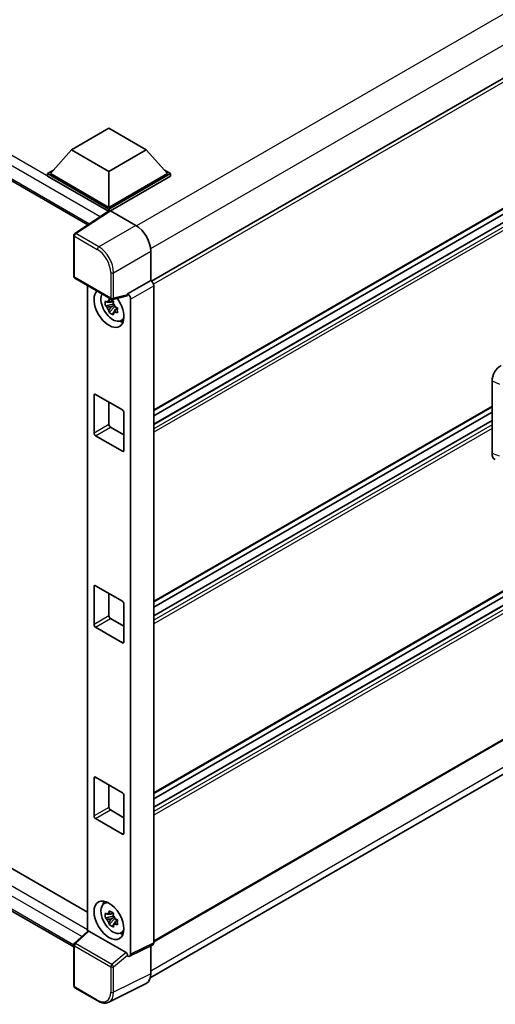
# Model space of a CAD drawing. Units: millimetres. Extents: x 18 to 12014, y 1 to 1546.
# Drawn here: x 1324 to 1393, y 196 to 340 of the extents above; entities that cross this region are included whole.
import ezdxf

# ---------------------------------------------------------------- set-up
doc = ezdxf.new("R2010")
doc.units = ezdxf.units.MM
doc.layers.add('Visible (ISO)', color=7, linetype='Continuous', lineweight=35)
doc.layers.add('Visible Narrow (ISO)', color=7, linetype='Continuous', lineweight=25)

msp = doc.modelspace()

# ---------------------------------------------------------------- linework, layer by layer
at = {"layer": 'Visible (ISO)'}
for p, q in [((1524.7435, 406.2424), (1343.3379, 301.5079)), ((1188.832, 393.5572), (1334.0621, 309.7085)), ((1525.0512, 387.3697), (1343.6604, 282.6437)), ((1524.2828, 384.932), (1343.6604, 280.6496)), ((1522.0689, 384.8726), (1343.6604, 281.8685)), ((1525.0512, 331.5967), (1343.6604, 226.8707)), ((1524.2828, 329.159), (1343.6604, 224.8766)), ((1522.0689, 329.0996), (1343.6604, 226.0955)), ((1331.694, 320.6332), (1337.1333, 323.7736)), ((1337.1333, 323.7736), (1342.5725, 320.6332)), ((1331.694, 320.6332), (1328.6045, 317.1662)), ((1337.1333, 317.4928), (1331.694, 320.6332)), ((1342.5725, 320.6332), (1337.1333, 317.4928)), ((1342.5725, 320.6332), (1345.6621, 317.1662)), ((1328.1693, 317.1662), (1329.0656, 317.6837)), ((1328.1693, 316.8145), (1328.1693, 317.1662)), ((1337.1333, 311.9909), (1328.1693, 317.1662)), ((1337.1333, 312.2421), (1328.6045, 317.1662)), ((1337.1333, 317.4928), (1337.1333, 312.2421)), ((1345.6621, 317.1662), (1337.1333, 312.2421)), ((1346.0972, 317.1662), (1337.1333, 311.9909)), ((1345.2009, 317.6837), (1346.0972, 317.1662)), ((1346.0972, 316.8145), (1346.0972, 317.1662)), ((1337.0532, 311.6854), (1328.1693, 316.8145)), ((1346.0972, 316.8145), (1337.3508, 311.7648)), ((1337.1917, 311.7769), (1332.1419, 308.4394)), ((1337.0532, 311.6854), (1337.0245, 311.702)), ((1337.0245, 311.6664), (1337.0245, 311.702)), ((1337.1333, 311.7383), (1337.1333, 311.9909)), ((1337.3507, 311.7649), (1341.0509, 309.6286)), ((1525.0512, 309.9909), (1343.6604, 205.2649)), ((1332.0039, 302.1976), (1332.0039, 308.1827)), ((1343.2253, 305.8624), (1343.2253, 301.59)), ((1343.1532, 199.9943), (1523.9974, 304.4048)), ((1332.1578, 301.9312), (1337.4496, 298.8759)), ((1343.2253, 301.59), (1339.8477, 299.64)), ((1343.2253, 301.59), (1343.2255, 301.5898)), ((1333.9837, 300.877), (1333.9837, 206.7689)), ((1343.6604, 300.8366), (1343.6604, 205.1175)), ((1337.7303, 298.6352), (1337.4197, 298.4559)), ((1339.7555, 299.3685), (1337.6788, 298.844)), ((1337.7743, 298.4772), (1337.7743, 298.6112)), ((1339.8477, 299.64), (1339.848, 299.6398)), ((1339.8477, 299.5262), (1339.8477, 299.64)), ((1340.2829, 298.8866), (1340.2829, 203.4306)), ((1337.7743, 298.1616), (1336.6059, 297.916)), ((1337.169, 296.9408), (1337.9658, 297.8299)), ((1337.4197, 297.7357), (1337.9158, 298.0221)), ((1337.7743, 298.1616), (1337.7743, 298.229)), ((1337.8599, 298.1122), (1337.7743, 298.1616)), ((1337.9658, 297.8299), (1337.9658, 297.9287)), ((1337.9658, 297.8299), (1338.0243, 297.7961)), ((1338.354, 297.5549), (1338.0434, 297.3756)), ((1338.2392, 297.672), (1338.3552, 297.6051)), ((1338.8516, 295.7246), (1339.2786, 295.9136)), ((1191.4693, 291.8548), (1333.9837, 209.5741)), ((1332.0039, 204.501), (1188.832, 287.1614)), ((1392.9403, 276.3951), (1392.9403, 286.965)), ((1334.9575, 279.3562), (1334.9575, 284.8832)), ((1335.1751, 285.0088), (1339.0914, 282.7478)), ((1337.1333, 283.8783), (1337.1333, 280.6123)), ((1392.9403, 283.209), (1343.6604, 254.7572)), ((1339.309, 282.3709), (1339.309, 276.8439)), ((1392.9403, 282.4337), (1343.6604, 253.982)), ((1392.9403, 281.2149), (1343.6604, 252.7631)), ((1337.3508, 280.2355), (1339.309, 279.1049)), ((1339.0914, 276.7182), (1335.1751, 278.9793)), ((1334.9575, 251.4697), (1334.9575, 256.9967)), ((1335.1751, 257.1223), (1339.0914, 254.8613)), ((1337.1333, 255.9918), (1337.1333, 252.7258)), ((1339.309, 254.4844), (1339.309, 248.9574)), ((1339.0914, 248.8317), (1335.1751, 251.0928)), ((1337.3508, 252.349), (1339.309, 251.2184)), ((1334.9575, 223.5832), (1334.9575, 229.1102)), ((1335.1751, 229.2358), (1339.0914, 226.9748)), ((1337.1333, 228.1053), (1337.1333, 224.8393)), ((1339.309, 226.5979), (1339.309, 221.0709)), ((1337.3508, 224.4625), (1339.309, 223.3319)), ((1339.0914, 220.9453), (1335.1751, 223.2063)), ((1336.394, 210.7947), (1336.7712, 211.0701)), ((1337.7303, 209.4486), (1337.4197, 209.2693)), ((1337.7743, 208.975), (1336.6059, 208.7295)), ((1337.169, 207.7542), (1337.9658, 208.6433)), ((1337.4197, 208.5491), (1337.9158, 208.8356)), ((1337.7743, 209.2907), (1337.7743, 209.4246)), ((1337.7743, 208.975), (1337.7743, 209.0425)), ((1337.8599, 208.9256), (1337.7743, 208.975)), ((1337.9658, 208.6433), (1337.9658, 208.7421)), ((1337.9658, 208.6433), (1338.0243, 208.6096)), ((1338.354, 208.3683), (1338.0434, 208.189)), ((1338.2392, 208.4855), (1338.3552, 208.4185)), ((1332.1026, 205.0277), (1334.0303, 206.8121)), ((1339.6319, 203.6752), (1334.1995, 206.8116)), ((1338.8516, 206.538), (1339.2786, 206.727)), ((1332.0039, 198.8168), (1332.0039, 204.8019)), ((1343.5221, 204.83), (1340.1446, 203.1432)), ((1343.2253, 204.6817), (1343.2253, 200.5941)), ((1339.8477, 203.1797), (1339.8477, 203.2935)), ((1339.848, 203.1796), (1339.8477, 203.1797)), ((1335.4927, 196.6249), (1332.1578, 198.5503)), ((1342.534, 199.1568), (1337.1188, 196.4523))]:
    msp.add_line(p, q, dxfattribs=at)
for centre, start, end in [((1332.3116, 308.1827), 123.461292, 180), ((1332.3116, 302.1976), 180, 240), ((1337.6035, 299.1424), 240, 284.173003), ((1332.3116, 204.8019), 132.789481, 180), ((1332.3116, 198.8168), 180, 240)]:
    msp.add_arc(centre, 0.3077, start, end, dxfattribs=at)
for centre, major_axis, ratio, start_param, end_param in [((1337.0245, 310.9483), (0.4615, 0.7994), 0.57735027, 0.78539816, 1.17435442), ((1337.351, 311.5133), (-0.154, 0.2668), 0.5766475, 5.49839613, 6.31804944), ((1341.0482, 307.1163), (-1.5385, 2.6647), 0.5780539, 3.9275998, 5.49717816), ((1343.225, 301.0874), (-0.3077, 0.5329), 0.5780539, 3.9275998, 5.49717816), ((1337.1333, 297.5703), (1.5385, -2.6647), 0.57735027, 3.29297256, 8.06771222), ((1337.6989, 297.8969), (-1.2312, 2.1324), 0.57735027, 0.35706869, 3.53279276), ((1337.4341, 297.744), (-0.4817, 0.8343), 0.57735027, 5.97330265, 6.59306797), ((1339.63, 299.6541), (-0.1498, 0.2762), 0.5718249, 2.9967698, 3.95327169), ((1339.8475, 299.1374), (0.3077, -0.5329), 0.5780539, 0.78600715, 2.3555855), ((1337.4341, 297.744), (-0.4817, 0.8343), 0.57735027, 1.26091366, 1.88067899), ((1337.4341, 297.744), (0.4817, -0.8343), 0.57735027, 1.26091366, 1.88067899), ((1337.4341, 297.744), (0.4817, -0.8343), 0.57735027, 5.97330265, 6.59306797), ((1338.4387, 298.324), (1.5385, -2.6647), 0.57735027, 5.62163033, 5.84503628), ((1394.2702, 287.7227), (-0.9542, -1.5943), 0.58101844, 3.94848943, 5.51262657), ((1335.1751, 284.7576), (-0.1538, 0.2665), 0.57735027, 5.49778714, 7.06858347), ((1339.0914, 282.4965), (-0.1538, 0.2665), 0.57735027, 3.92699082, 5.49778714), ((1337.3508, 280.4867), (0.1538, -0.2665), 0.57735027, 3.92699082, 5.49778714), ((1335.1751, 279.2305), (0.1538, -0.2665), 0.57735027, 3.92699082, 5.49778714), ((1339.0914, 276.9695), (0.1538, -0.2665), 0.57735027, 5.49778714, 7.06858347), ((1394.2702, 277.1729), (-0.9599, -1.6053), 0.57333637, 5.51880849, 6.397242), ((1335.1751, 256.8711), (-0.1538, 0.2665), 0.57735027, 5.49778714, 7.06858347), ((1339.0914, 254.61), (-0.1538, 0.2665), 0.57735027, 3.92699082, 5.49778714), ((1337.3508, 252.6002), (0.1538, -0.2665), 0.57735027, 3.92699082, 5.49778714), ((1335.1751, 251.344), (0.1538, -0.2665), 0.57735027, 3.92699082, 5.49778714), ((1339.0914, 249.083), (0.1538, -0.2665), 0.57735027, 5.49778714, 7.06858347), ((1335.1751, 228.9846), (-0.1538, 0.2665), 0.57735027, 5.49778714, 7.06858347), ((1339.0914, 226.7235), (-0.1538, 0.2665), 0.57735027, 3.92699082, 5.49778714), ((1337.3508, 224.7137), (0.1538, -0.2665), 0.57735027, 3.92699082, 5.49778714), ((1335.1751, 223.4575), (0.1538, -0.2665), 0.57735027, 3.92699082, 5.49778714), ((1339.0914, 221.1965), (0.1538, -0.2665), 0.57735027, 5.49778714, 7.06858347), ((1337.6989, 208.7104), (-1.2312, 2.1324), 0.57735027, 5.8919852, 9.81597807), ((1338.4387, 209.1375), (1.5385, -2.6647), 0.57735027, 3.57974168, 3.80314763), ((1337.4341, 208.5575), (-0.4817, 0.8343), 0.57735027, 5.97330265, 6.59306797), ((1337.4341, 208.5575), (-0.4817, 0.8343), 0.57735027, 1.26091366, 1.88067899), ((1337.4341, 208.5575), (0.4817, -0.8343), 0.57735027, 1.26091366, 1.88067899), ((1334.2014, 206.5512), (0.1498, -0.2762), 0.5718249, 2.39113693, 3.28641551), ((1337.4341, 208.5575), (0.4817, -0.8343), 0.57735027, 5.97330265, 6.59306797), ((1338.4387, 209.1375), (1.5385, -2.6647), 0.57735027, 5.62163033, 5.84503628), ((1343.225, 205.3695), (0.3081, -0.5336), 0.5766475, 6.24832118, 7.06797448), ((1339.63, 203.4169), (0.1483, -0.274), 0.58179756, 0.82141755, 2.38355232), ((1339.8475, 203.6826), (0.3081, -0.5336), 0.5766475, 5.49839613, 7.06797448), ((1341.0482, 201.8541), (1.5403, -2.6679), 0.5766475, 6.24832118, 7.06797448)]:
    msp.add_ellipse(centre, major_axis=major_axis, ratio=ratio, start_param=start_param, end_param=end_param, dxfattribs=at)
msp.add_ellipse((1337.1333, 208.3838), major_axis=(-1.5385, 2.6647), ratio=0.57735027, dxfattribs=at)
for points, knots in [([(1336.6059, 297.916), (1336.5959, 298.0379), (1336.5913, 298.1593), (1336.5913, 298.3868), (1336.5959, 298.5101), (1336.6059, 298.6362)], [4.331071921, 4.331071921, 4.331071921, 4.331071921, 4.398975087, 4.398975087, 4.466878254, 4.466878254, 4.466878254, 4.466878254]), ([(1336.6059, 298.6362), (1336.6604, 298.5895), (1336.7159, 298.5435), (1336.7909, 298.4834), (1336.8097, 298.4685), (1336.8285, 298.4538)], [4.4863158772, 4.4863158772, 4.4863158772, 4.4863158772, 4.5307133937, 4.5307133937, 4.5453911286, 4.5453911286, 4.5453911286, 4.5453911286]), ([(1337.1223, 298.6234), (1337.1256, 298.6509), (1337.1291, 298.6786), (1337.1437, 298.7905), (1337.1558, 298.8755), (1337.169, 298.9613)], [4.8174915459, 4.8174915459, 4.8174915459, 4.8174915459, 4.8321692807, 4.8321692807, 4.8765667973, 4.8765667973, 4.8765667973, 4.8765667973]), ([(1337.169, 298.9613), (1337.2696, 298.8991), (1337.3724, 298.8378), (1337.5693, 298.724), (1337.6785, 298.663), (1337.7927, 298.6012)], [4.331071921, 4.331071921, 4.331071921, 4.331071921, 4.398975087, 4.398975087, 4.466878254, 4.466878254, 4.466878254, 4.466878254]), ([(1337.7927, 298.6012), (1337.7795, 298.5154), (1337.7674, 298.4304), (1337.7528, 298.3185), (1337.7493, 298.2908), (1337.746, 298.2633)], [4.4863158772, 4.4863158772, 4.4863158772, 4.4863158772, 4.5307133937, 4.5307133937, 4.5453911286, 4.5453911286, 4.5453911286, 4.5453911286]), ([(1336.8285, 297.7336), (1336.8097, 297.7483), (1336.7909, 297.7632), (1336.7159, 297.8233), (1336.6604, 297.8693), (1336.6059, 297.916)], [4.8174915459, 4.8174915459, 4.8174915459, 4.8174915459, 4.8321692807, 4.8321692807, 4.8765667973, 4.8765667973, 4.8765667973, 4.8765667973]), ([(1337.169, 296.9408), (1337.1558, 297.0113), (1337.1437, 297.0824), (1337.1291, 297.1774), (1337.1256, 297.2011), (1337.1223, 297.2247)], [4.4863158772, 4.4863158772, 4.4863158772, 4.4863158772, 4.5307133937, 4.5307133937, 4.5453911286, 4.5453911286, 4.5453911286, 4.5453911286]), ([(1338.0397, 297.7544), (1338.0653, 297.7436), (1338.091, 297.7328), (1338.1952, 297.6895), (1338.2749, 297.6574), (1338.3558, 297.626)], [4.8174915459, 4.8174915459, 4.8174915459, 4.8174915459, 4.8321692807, 4.8321692807, 4.8765667973, 4.8765667973, 4.8765667973, 4.8765667973]), ([(1338.3558, 296.9058), (1338.2749, 296.9372), (1338.1952, 296.9693), (1338.091, 297.0126), (1338.0653, 297.0234), (1338.0397, 297.0343)], [4.4863158772, 4.4863158772, 4.4863158772, 4.4863158772, 4.5307133937, 4.5307133937, 4.5453911286, 4.5453911286, 4.5453911286, 4.5453911286]), ([(1338.3558, 297.626), (1338.3521, 297.4962), (1338.3504, 297.3711), (1338.3504, 297.1437), (1338.3521, 297.024), (1338.3558, 296.9058)], [4.331071921, 4.331071921, 4.331071921, 4.331071921, 4.398975087, 4.398975087, 4.466878254, 4.466878254, 4.466878254, 4.466878254]), ([(1337.7927, 296.5807), (1337.6785, 296.635), (1337.5693, 296.6927), (1337.3724, 296.8064), (1337.2696, 296.8711), (1337.169, 296.9408)], [4.331071921, 4.331071921, 4.331071921, 4.331071921, 4.398975087, 4.398975087, 4.466878254, 4.466878254, 4.466878254, 4.466878254]), ([(1337.746, 296.8646), (1337.7493, 296.841), (1337.7528, 296.8173), (1337.7674, 296.7223), (1337.7795, 296.6512), (1337.7927, 296.5807)], [4.8174915459, 4.8174915459, 4.8174915459, 4.8174915459, 4.8321692807, 4.8321692807, 4.8765667973, 4.8765667973, 4.8765667973, 4.8765667973]), ([(1336.6059, 208.7295), (1336.5959, 208.8514), (1336.5913, 208.9728), (1336.5913, 209.2002), (1336.5959, 209.3236), (1336.6059, 209.4497)], [4.331071921, 4.331071921, 4.331071921, 4.331071921, 4.398975087, 4.398975087, 4.466878254, 4.466878254, 4.466878254, 4.466878254]), ([(1336.6059, 209.4497), (1336.6604, 209.403), (1336.7159, 209.357), (1336.7909, 209.2968), (1336.8097, 209.282), (1336.8285, 209.2672)], [4.4863158772, 4.4863158772, 4.4863158772, 4.4863158772, 4.5307133937, 4.5307133937, 4.5453911286, 4.5453911286, 4.5453911286, 4.5453911286]), ([(1337.1223, 209.4368), (1337.1256, 209.4644), (1337.1291, 209.4921), (1337.1437, 209.6039), (1337.1558, 209.689), (1337.169, 209.7748)], [4.8174915459, 4.8174915459, 4.8174915459, 4.8174915459, 4.8321692807, 4.8321692807, 4.8765667973, 4.8765667973, 4.8765667973, 4.8765667973]), ([(1337.169, 209.7748), (1337.2696, 209.7125), (1337.3724, 209.6512), (1337.5693, 209.5375), (1337.6785, 209.4764), (1337.7927, 209.4147)], [4.331071921, 4.331071921, 4.331071921, 4.331071921, 4.398975087, 4.398975087, 4.466878254, 4.466878254, 4.466878254, 4.466878254]), ([(1336.8285, 208.547), (1336.8097, 208.5618), (1336.7909, 208.5766), (1336.7159, 208.6368), (1336.6604, 208.6828), (1336.6059, 208.7295)], [4.8174915459, 4.8174915459, 4.8174915459, 4.8174915459, 4.8321692807, 4.8321692807, 4.8765667973, 4.8765667973, 4.8765667973, 4.8765667973]), ([(1337.169, 207.7542), (1337.1558, 207.8248), (1337.1437, 207.8958), (1337.1291, 207.9909), (1337.1256, 208.0145), (1337.1223, 208.0382)], [4.4863158772, 4.4863158772, 4.4863158772, 4.4863158772, 4.5307133937, 4.5307133937, 4.5453911286, 4.5453911286, 4.5453911286, 4.5453911286]), ([(1337.7927, 209.4147), (1337.7795, 209.3289), (1337.7674, 209.2438), (1337.7528, 209.132), (1337.7493, 209.1043), (1337.746, 209.0767)], [4.4863158772, 4.4863158772, 4.4863158772, 4.4863158772, 4.5307133937, 4.5307133937, 4.5453911286, 4.5453911286, 4.5453911286, 4.5453911286]), ([(1338.0397, 208.5679), (1338.0653, 208.557), (1338.091, 208.5462), (1338.1952, 208.5029), (1338.2749, 208.4709), (1338.3558, 208.4394)], [4.8174915459, 4.8174915459, 4.8174915459, 4.8174915459, 4.8321692807, 4.8321692807, 4.8765667973, 4.8765667973, 4.8765667973, 4.8765667973]), ([(1338.3558, 208.4394), (1338.3521, 208.3096), (1338.3504, 208.1846), (1338.3504, 207.9571), (1338.3521, 207.8374), (1338.3558, 207.7192)], [4.331071921, 4.331071921, 4.331071921, 4.331071921, 4.398975087, 4.398975087, 4.466878254, 4.466878254, 4.466878254, 4.466878254]), ([(1337.7927, 207.3941), (1337.6785, 207.4485), (1337.5693, 207.5061), (1337.3724, 207.6199), (1337.2696, 207.6846), (1337.169, 207.7542)], [4.331071921, 4.331071921, 4.331071921, 4.331071921, 4.398975087, 4.398975087, 4.466878254, 4.466878254, 4.466878254, 4.466878254]), ([(1337.746, 207.6781), (1337.7493, 207.6544), (1337.7528, 207.6308), (1337.7674, 207.5357), (1337.7795, 207.4647), (1337.7927, 207.3941)], [4.8174915459, 4.8174915459, 4.8174915459, 4.8174915459, 4.8321692807, 4.8321692807, 4.8765667973, 4.8765667973, 4.8765667973, 4.8765667973]), ([(1338.3558, 207.7192), (1338.2749, 207.7507), (1338.1952, 207.7827), (1338.091, 207.826), (1338.0653, 207.8368), (1338.0397, 207.8477)], [4.4863158772, 4.4863158772, 4.4863158772, 4.4863158772, 4.5307133937, 4.5307133937, 4.5453911286, 4.5453911286, 4.5453911286, 4.5453911286]), ([(1337.1188, 196.4523), (1337.0234, 196.4047), (1336.9217, 196.3695), (1336.7113, 196.3246), (1336.6026, 196.3149), (1336.3825, 196.3192), (1336.271, 196.3331), (1336.0476, 196.3822), (1335.9357, 196.4175), (1335.713, 196.5072), (1335.6022, 196.5617), (1335.4927, 196.6249)], [0.03486413, 0.03486413, 0.03486413, 0.03486413, 0.184849139, 0.184849139, 0.334834148, 0.334834148, 0.484819157, 0.484819157, 0.634804167, 0.634804167, 0.784789176, 0.784789176, 0.784789176, 0.784789176])]:
    msp.add_open_spline(points, degree=3, knots=knots, dxfattribs=at)
for points, weights in [([(1337.4197, 298.4559), (1337.2031, 298.4642), (1336.8285, 298.4538)], [1.35956394726, 1.22656475141, 1.03074466748]), ([(1337.1223, 298.6234), (1337.3186, 298.5308), (1337.4197, 298.4559)], [1.03074466748, 1.22656475141, 1.35956394726]), ([(1336.8285, 297.7336), (1337.2031, 297.744), (1337.4197, 297.7357)], [1.03074466748, 1.22656475141, 1.35956394726]), ([(1337.4197, 297.7357), (1337.3186, 297.544), (1337.1223, 297.2247)], [1.35956394726, 1.22656475141, 1.03074466748]), ([(1337.746, 296.8646), (1337.9423, 297.1839), (1338.0434, 297.3756)], [1.03074466748, 1.22656475141, 1.35956394726]), ([(1338.0434, 297.3756), (1338.0577, 297.2506), (1338.0397, 297.0343)], [1.35956394726, 1.22656475141, 1.03074466748]), ([(1337.4197, 209.2693), (1337.2031, 209.2776), (1336.8285, 209.2672)], [1.35956394726, 1.22656475141, 1.03074466748]), ([(1336.8285, 208.547), (1337.2031, 208.5574), (1337.4197, 208.5491)], [1.03074466748, 1.22656475141, 1.35956394726]), ([(1337.1223, 209.4368), (1337.3186, 209.3443), (1337.4197, 209.2693)], [1.03074466748, 1.22656475141, 1.35956394726]), ([(1337.4197, 208.5491), (1337.3186, 208.3574), (1337.1223, 208.0382)], [1.35956394726, 1.22656475141, 1.03074466748]), ([(1337.746, 207.6781), (1337.9423, 207.9974), (1338.0434, 208.189)], [1.03074466748, 1.22656475141, 1.35956394726]), ([(1338.0434, 208.189), (1338.0577, 208.064), (1338.0397, 207.8477)], [1.35956394726, 1.22656475141, 1.03074466748])]:
    msp.add_rational_spline(points, weights, degree=2, dxfattribs=at)
at = {"layer": 'Visible Narrow (ISO)'}
for p, q in [((1522.6991, 414.3792), (1341.1558, 309.5651)), ((1524.5709, 410.9377), (1343.204, 306.2254)), ((1525.1149, 405.8503), (1343.6219, 301.0653)), ((1337.0245, 311.702), (1189.2935, 396.9945)), ((1335.8359, 310.8808), (1188.6408, 395.8639)), ((1188.6408, 393.9797), (1334.3142, 309.8751)), ((1525.1149, 387.5106), (1343.6604, 282.7478)), ((1524.3751, 384.9229), (1343.6604, 280.5872)), ((1524.8973, 384.6214), (1343.6604, 279.9842)), ((1525.1149, 384.2446), (1343.6604, 279.4818)), ((1525.1149, 331.7376), (1343.6604, 226.9748)), ((1524.3751, 329.1499), (1343.6604, 224.8142)), ((1524.8973, 328.8484), (1343.6604, 224.2112)), ((1525.1149, 328.4716), (1343.6604, 223.7088)), ((1332.304, 308.4294), (1337.3507, 311.7649)), ((1525.1149, 310.1318), (1343.6604, 205.369)), ((1341.0509, 309.6286), (1335.639, 306.504)), ((1332.094, 308.0571), (1335.429, 306.1317)), ((1332.094, 302.072), (1332.094, 308.0571)), ((1335.639, 306.504), (1332.304, 308.4294)), ((1337.8133, 302.7379), (1343.2253, 305.8624)), ((1524.5709, 305.6725), (1343.2253, 200.9725)), ((1337.3859, 302.7422), (1337.3859, 299.0168)), ((1337.8133, 299.0124), (1337.8133, 302.7379)), ((1337.3859, 299.0168), (1332.094, 302.072)), ((1343.2255, 301.5898), (1339.848, 299.6398)), ((1340.2829, 298.8866), (1343.6604, 300.8366)), ((1339.8477, 299.5262), (1337.8133, 299.0124)), ((1189.2935, 290.5987), (1333.9837, 207.0618)), ((1333.1756, 206.021), (1188.6408, 289.4682)), ((1188.6408, 287.5839), (1332.0041, 204.8131)), ((1392.9403, 286.965), (1394.0292, 286.5042)), ((1334.9575, 284.8832), (1335.1751, 285.0088)), ((1392.9403, 283.313), (1343.6604, 254.8613)), ((1337.1333, 280.6123), (1334.9575, 279.3562)), ((1335.1751, 278.9793), (1337.3508, 280.2355)), ((1392.9403, 281.1525), (1343.6604, 252.7007)), ((1392.9403, 280.5495), (1343.6604, 252.0977)), ((1392.9403, 280.047), (1343.6604, 251.5953)), ((1339.309, 276.8439), (1339.0914, 276.7182)), ((1394.0292, 276.0078), (1392.9403, 276.3951)), ((1334.9575, 256.9967), (1335.1751, 257.1223)), ((1337.1333, 252.7258), (1334.9575, 251.4697)), ((1335.1751, 251.0928), (1337.3508, 252.349)), ((1339.309, 248.9574), (1339.0914, 248.8317)), ((1334.9575, 229.1102), (1335.1751, 229.2358)), ((1337.1333, 224.8393), (1334.9575, 223.5832)), ((1335.1751, 223.2063), (1337.3508, 224.4625)), ((1339.309, 221.0709), (1339.0914, 220.9453)), ((1332.2576, 205.0141), (1334.1995, 206.8116)), ((1332.094, 198.6912), (1332.094, 204.6763)), ((1332.094, 204.6763), (1337.3859, 201.621)), ((1337.5495, 201.9588), (1332.2576, 205.0141)), ((1343.6604, 205.1175), (1340.2829, 203.4306)), ((1339.6319, 203.6752), (1337.5495, 201.9588)), ((1337.8133, 201.6167), (1339.8477, 203.2935)), ((1337.3859, 201.621), (1337.3859, 197.8956)), ((1337.8133, 197.8913), (1337.8133, 201.6167)), ((1343.2253, 200.5941), (1337.8133, 197.8913)), ((1335.429, 196.7657), (1332.094, 198.6912))]:
    msp.add_line(p, q, dxfattribs=at)
for centre, major_axis, ratio, start_param, end_param in [((1332.3116, 308.1827), (-0.1697, 0.2567), 0.5766475, 5.463532, 6.28318531), ((1332.3116, 308.1827), (-0.3077, 0), 0.57735027, 0, 0.78539816), ((1332.3116, 308.1827), (-0.1538, -0.2665), 0.57735027, 3.9618974, 5.49778714), ((1335.6465, 306.2573), (0.1538, 0.2665), 0.57735027, 0.82030475, 2.35619449), ((1335.4266, 303.8706), (1.3846, -2.3982), 0.5780539, 0.78600715, 2.3555855), ((1335.6442, 303.9962), (-1.5385, 2.6647), 0.57388586, 3.9275998, 5.49717816), ((1337.6035, 302.8678), (0.3077, 0), 0.57735027, 3.92699082, 5.46288056), ((1332.3116, 302.1976), (-0.3077, 0), 0.57735027, 0, 0.78539816), ((1332.3116, 302.1976), (-0.1538, -0.2665), 0.57735027, 5.49778714, 6.28318531), ((1337.6035, 299.1424), (0.3077, 0), 0.57735027, 3.92699082, 5.46288056), ((1337.6035, 299.1424), (-0.1538, -0.2665), 0.57735027, 5.49778714, 6.28318531), ((1337.6035, 299.1424), (0.0753, -0.2983), 0.68265399, 0, 0.9565019), ((1332.3116, 204.8019), (-0.3077, 0), 0.57735027, 0, 0.78539816), ((1332.3116, 204.8019), (-0.1538, -0.2665), 0.57735027, 4.17779463, 5.49778714), ((1332.3116, 204.8019), (-0.209, 0.2258), 0.43528024, 5.38790672, 6.28318531), ((1337.6035, 201.7466), (0.1538, 0.2665), 0.57735027, 1.03620198, 2.35619449), ((1337.6035, 201.7466), (-0.3077, 0), 0.57735027, 0.78539816, 2.32128791), ((1337.6035, 201.7466), (-0.1957, 0.2374), 0.39624112, 3.84968252, 5.41181729), ((1332.3116, 198.8168), (-0.3077, 0), 0.57735027, 0, 0.78539816), ((1332.3116, 198.8168), (-0.1538, -0.2665), 0.57735027, 5.49778714, 6.28318531), ((1335.4266, 199.0296), (1.3863, -2.4011), 0.5766475, 5.49839613, 7.06797448), ((1335.6465, 196.8913), (-0.1538, -0.2665), 0.57735027, 5.49778714, 6.28318531), ((1335.6442, 199.1552), (1.5239, -2.6766), 0.57677384, 6.25179868, 7.07145199), ((1337.6035, 198.0212), (0.3077, 0), 0.57735027, 3.92699082, 5.46288056)]:
    msp.add_ellipse(centre, major_axis=major_axis, ratio=ratio, start_param=start_param, end_param=end_param, dxfattribs=at)

doc.saveas('drawing.dxf')
